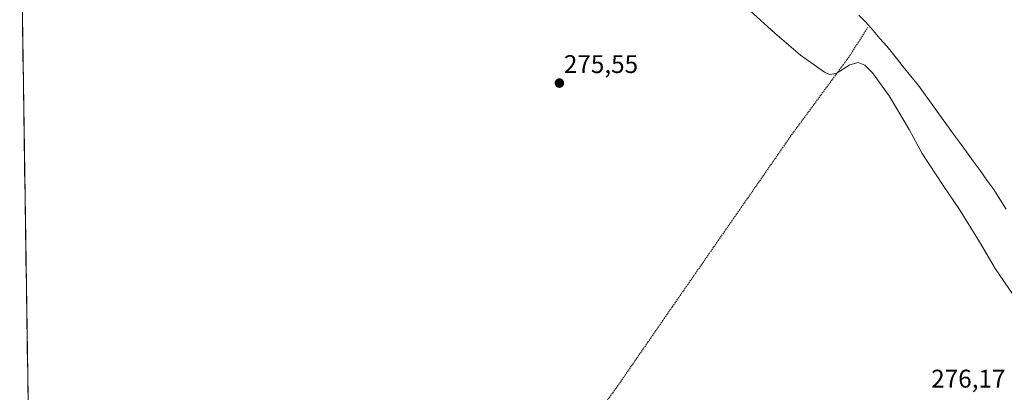
# Model space of a CAD drawing. Units: metres. Extents: x 604834 to 608307, y 4676011 to 4678376.
# Drawn here: x 604847 to 605234, y 4677250 to 4677397 of the extents above; entities that cross this region are included whole.
import ezdxf
from ezdxf.enums import TextEntityAlignment as Align

# ---------------------------------------------------------------- set-up
doc = ezdxf.new("R2010")
doc.units = ezdxf.units.M
doc.header["$MEASUREMENT"] = 0
doc.linetypes.add('TRAZOS', pattern=[0.75, 0.5, -0.25])
for name, color, linetype, lineweight in [('Alambrada', 19, 'TRAZOS', 0), ('Carátula', 7, 'Continuous', 5), ('Curva de nivel normal', 36, 'Continuous', 0), ('Municipio', 9, 'Continuous', 13), ('Municipio CxS', 142, 'Continuous', 0), ('Pastizal CxS', 92, 'Continuous', 0), ('Punto de cota en terreno', 7, 'Continuous', 0), ('Rótulo de punto de cota en terreno', 19, 'Continuous', 0)]:
    doc.layers.add(name, color=color, linetype=linetype, lineweight=lineweight)
doc.styles.add('Arial', font='txt', dxfattribs={"height": 0.2})

# ---------------------------------------------------------------- blocks, each defined once
blk = doc.blocks.new('*U151')
at = {"layer": 'Pastizal CxS', "color": 92, "linetype": 'Continuous', "lineweight": 0}
blk.add_polyline3d([(604851.44, 4677160.8, 275.97), (604846.86, 4677468.48, 277.44)], dxfattribs=at)
blk = doc.blocks.new('5PATER')
at = {"layer": 'Carátula', "linetype": 'Continuous', "lineweight": 5}
h = blk.add_hatch(color=250, dxfattribs=at)
edge = h.paths.add_edge_path()
edge.add_ellipse((0, 0.01), major_axis=(-1.33, -1.34), ratio=0.999422, start_angle=0, end_angle=360)

msp = doc.modelspace()

# ---------------------------------------------------------------- linework, layer by layer
at = {"layer": 'Alambrada', "color": 19, "linetype": 'TRAZOS', "lineweight": 0}
msp.add_polyline3d([(605179.8, 4677393.46, 282.43), (605173.01, 4677382.63, 280.86), (605149.75, 4677351.08, 277.06), (605103.25, 4677284.16, 275.32), (605081.81, 4677253.15, 275.26), (605031.27, 4677182.94, 275.56), (605142.05, 4677121.05, 274.99), (605124.43, 4677085.89, 275.69), (605226.27, 4677022.73, 275.1)], dxfattribs=at)
at = {"layer": 'Curva de nivel normal', "color": 36, "linetype": 'Continuous', "lineweight": 0}
msp.add_polyline3d([(605111.47, 4677420.27, 280), (605143.48, 4677391.35, 280), (605153.51, 4677382.63, 280), (605162.89, 4677375.97, 280), (605164.89, 4677375.04, 280), (605167.56, 4677375.43, 280), (605172.92, 4677378.82, 280), (605176.1, 4677379.78, 280), (605178.81, 4677378.72, 280), (605181.82, 4677375.72, 280), (605188.26, 4677366.7, 280), (605196.11, 4677353.52, 280), (605201.26, 4677344.17, 280), (605209.46, 4677331.52, 280), (605215.92, 4677322.19, 280), (605223.78, 4677309.52, 280), (605229.99, 4677299.01, 280), (605242.39, 4677280.82, 280)], dxfattribs=at)
at = {"layer": 'Municipio', "color": 9, "linetype": 'Continuous', "lineweight": 13}
msp.add_polyline3d([(605176.4, 4677398.39, 282.99), (605179.22, 4677395.43, 282.64), (605181.97, 4677392.34, 282.26), (605184.71, 4677389.25, 281.88), (605187.46, 4677386.16, 281.76), (605189.59, 4677383.49, 281.86), (605191.73, 4677380.83, 282.06), (605193.86, 4677378.16, 282.51), (605196.82, 4677374.47, 283.08), (605199.78, 4677370.78, 283.41), (605202.47, 4677367.07, 283.48), (605205.17, 4677363.36, 283.62), (605207.86, 4677359.65, 283.68), (605210.55, 4677355.94, 283.95), (605213.25, 4677352.23, 284.07), (605215.94, 4677348.52, 284.16), (605218.64, 4677344.81, 283.86), (605221.33, 4677341.1, 284.17), (605224.02, 4677337.39, 284.16), (605226.72, 4677333.68, 284.15), (605229.41, 4677329.97, 284.1), (605231.8, 4677326.16, 284.08), (605234.2, 4677322.35, 284.09)], dxfattribs=at)
msp.add_polyline3d([(605176.4, 4677398.39, 282.99), (605179.22, 4677395.43, 282.64), (605181.97, 4677392.34, 282.26), (605184.71, 4677389.25, 281.88), (605187.46, 4677386.16, 281.76), (605189.59, 4677383.49, 281.86), (605191.73, 4677380.83, 282.06), (605193.86, 4677378.16, 282.51), (605196.82, 4677374.47, 283.08), (605199.78, 4677370.78, 283.41), (605202.47, 4677367.07, 283.48), (605205.17, 4677363.36, 283.62), (605207.86, 4677359.65, 283.68), (605210.55, 4677355.94, 283.95), (605213.25, 4677352.23, 284.07), (605215.94, 4677348.52, 284.16), (605218.64, 4677344.81, 283.86), (605221.33, 4677341.1, 284.17), (605224.02, 4677337.39, 284.16), (605226.72, 4677333.68, 284.15), (605229.41, 4677329.97, 284.1), (605231.8, 4677326.16, 284.08), (605234.2, 4677322.35, 284.09)], dxfattribs=at)
at = {"layer": 'Municipio CxS', "color": 142, "linetype": 'Continuous', "lineweight": 0}
for points in [[(604850.15, 4677247.77, 276.34), (604850.07, 4677252.76, 276.21), (604850, 4677257.74, 276.15), (604849.92, 4677262.73, 276.18), (604849.85, 4677267.72, 276.26), (604849.78, 4677272.71, 276.33), (604849.7, 4677277.69, 276.38), (604849.63, 4677282.68, 276.52), (604849.55, 4677287.67, 276.61), (604849.48, 4677292.66, 276.7), (604849.4, 4677297.64, 276.7), (604849.33, 4677302.63, 276.76), (604849.26, 4677307.62, 276.83), (604849.18, 4677312.61, 276.85), (604849.11, 4677317.6, 276.85), (604849.03, 4677322.58, 276.84), (604848.96, 4677327.57, 276.86), (604848.88, 4677332.56, 276.88), (604848.81, 4677337.55, 276.88), (604848.74, 4677342.53, 276.9), (604848.66, 4677347.52, 276.96), (604848.59, 4677352.51, 277.04), (604848.51, 4677357.5, 277.11), (604848.44, 4677362.48, 277.11), (604848.36, 4677367.47, 277.13), (604848.29, 4677372.46, 277.15), (604848.21, 4677377.45, 277.15), (604848.14, 4677382.43, 277.23), (604848.07, 4677387.42, 277.28), (604847.99, 4677392.41, 277.24), (604847.92, 4677397.4, 277.18)], [(605234.2, 4677322.35, 284.09), (605231.8, 4677326.16, 284.08), (605229.41, 4677329.97, 284.1), (605226.72, 4677333.68, 284.15), (605224.02, 4677337.39, 284.16), (605221.33, 4677341.1, 284.17), (605218.64, 4677344.81, 283.86), (605215.94, 4677348.52, 284.16), (605213.25, 4677352.23, 284.07), (605210.55, 4677355.94, 283.95), (605207.86, 4677359.65, 283.68), (605205.17, 4677363.36, 283.62), (605202.47, 4677367.07, 283.48), (605199.78, 4677370.78, 283.41), (605196.82, 4677374.47, 283.08), (605193.86, 4677378.16, 282.51), (605191.73, 4677380.83, 282.06), (605189.59, 4677383.49, 281.86), (605187.46, 4677386.16, 281.76), (605184.71, 4677389.25, 281.88), (605181.97, 4677392.34, 282.26), (605179.22, 4677395.43, 282.64), (605176.4, 4677398.39, 282.99)], [(605176.4, 4677398.39, 282.99), (605179.22, 4677395.43, 282.64), (605181.97, 4677392.34, 282.26), (605184.71, 4677389.25, 281.88), (605187.46, 4677386.16, 281.76), (605189.59, 4677383.49, 281.86), (605191.73, 4677380.83, 282.06), (605193.86, 4677378.16, 282.51), (605196.82, 4677374.47, 283.08), (605199.78, 4677370.78, 283.41), (605202.47, 4677367.07, 283.48), (605205.17, 4677363.36, 283.62), (605207.86, 4677359.65, 283.68), (605210.55, 4677355.94, 283.95), (605213.25, 4677352.23, 284.07), (605215.94, 4677348.52, 284.16), (605218.64, 4677344.81, 283.86), (605221.33, 4677341.1, 284.17), (605224.02, 4677337.39, 284.16), (605226.72, 4677333.68, 284.15), (605229.41, 4677329.97, 284.1), (605231.8, 4677326.16, 284.08), (605234.2, 4677322.35, 284.09)]]:
    msp.add_polyline3d(points, dxfattribs=at)
at = {"layer": 'Pastizal CxS', "color": 92, "linetype": 'Continuous', "lineweight": 0}
msp.add_polyline3d([(604846.86, 4677468.48, 277.44), (604851.44, 4677160.8, 275.97)], dxfattribs=at)

# ---------------------------------------------------------------- block references
msp.add_blockref('*U151', (0, 0), dxfattribs=at)
at = {"layer": 'Punto de cota en terreno', "linetype": 'Continuous', "lineweight": 0}
msp.add_blockref('5PATER', (605058.8, 4677371.72, 275.55), dxfattribs=at)

# ---------------------------------------------------------------- texts
at = {"layer": 'Rótulo de punto de cota en terreno', "color": 19, "linetype": 'Continuous', "lineweight": 0, "style": 'Arial'}
for s, p in [('275,55', (605060.56, 4677373.48)), ('276,17', (605204.82, 4677250.14))]:
    msp.add_text(s, height=7, dxfattribs=at).set_placement(p, align=Align.BOTTOM_LEFT)

doc.saveas('drawing.dxf')
